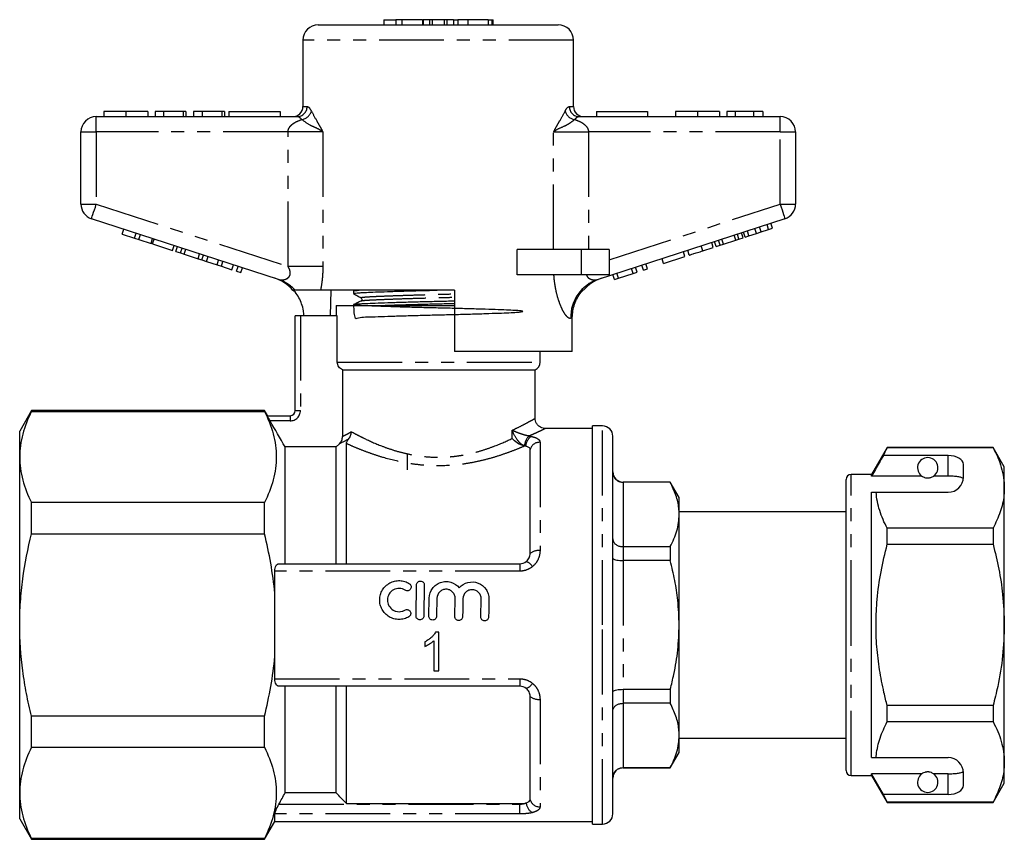
# Model space of a CAD drawing. Extents: x 155 to 252, y 91 to 260.
# Drawn here: x 155 to 252, y 180 to 260 of the extents above; entities that cross this region are included whole.
import ezdxf

# ---------------------------------------------------------------- set-up
doc = ezdxf.new("R2010")
doc.units = 0
doc.linetypes.add('PHANTOM', pattern=[12.7, 6.35, -1.27, 1.27, -1.27, 1.27, -1.27])
doc.layers.get('0').update_dxf_attribs({"linetype": 'CONTINUOUS'})

msp = doc.modelspace()

# ---------------------------------------------------------------- linework, layer by layer
at = {"color": 7, "linetype": 'CONTINUOUS'}
for p, q in [((190.86, 259.895), (190.86, 259.395)), ((190.86, 259.895), (192.016, 259.895)), ((192.016, 259.895), (192.016, 259.395)), ((192.621, 259.895), (192.016, 259.895)), ((192.621, 259.895), (192.621, 259.395)), ((194.639, 259.895), (192.621, 259.895)), ((194.639, 259.895), (194.639, 259.395)), ((194.639, 259.895), (194.703, 259.895)), ((194.703, 259.895), (194.703, 259.395)), ((195.34, 259.895), (194.703, 259.895)), ((195.34, 259.895), (195.34, 259.395)), ((195.584, 259.895), (195.34, 259.895)), ((195.584, 259.895), (195.584, 259.395)), ((196.773, 259.895), (195.584, 259.895)), ((196.773, 259.895), (196.773, 259.395)), ((197.034, 259.895), (196.773, 259.895)), ((197.034, 259.895), (197.034, 259.395)), ((197.687, 259.895), (197.034, 259.895)), ((197.687, 259.895), (197.687, 259.395)), ((197.687, 259.895), (198.101, 259.895)), ((198.101, 259.895), (198.101, 259.395)), ((199.082, 259.895), (198.101, 259.895)), ((199.082, 259.895), (199.082, 259.395)), ((201.059, 259.895), (199.082, 259.895)), ((201.059, 259.895), (201.059, 259.395)), ((201.059, 259.895), (201.438, 259.895)), ((201.438, 259.895), (201.56, 259.895)), ((201.56, 259.395), (201.56, 259.895)), ((184.434, 259.395), (207.934, 259.395)), ((182.934, 257.895), (182.934, 251.395)), ((209.434, 251.395), (209.434, 257.895)), ((163.441, 250.895), (163.441, 250.395)), ((165.594, 250.895), (165.594, 250.395)), ((167.736, 250.895), (167.736, 250.395)), ((169.274, 250.895), (168.441, 250.895)), ((168.441, 250.895), (168.441, 250.395)), ((169.274, 250.895), (169.274, 250.395)), ((171.197, 250.895), (169.274, 250.895)), ((171.197, 250.895), (171.197, 250.395)), ((171.454, 250.895), (171.197, 250.895)), ((171.454, 250.895), (171.454, 250.395)), ((173.056, 250.895), (172.223, 250.895)), ((172.223, 250.895), (172.223, 250.395)), ((173.056, 250.895), (173.056, 250.395)), ((174.979, 250.895), (173.056, 250.895)), ((174.979, 250.895), (174.979, 250.395)), ((175.236, 250.895), (174.979, 250.895)), ((175.236, 250.895), (175.236, 250.395)), ((175.684, 250.895), (175.684, 250.395)), ((175.684, 250.895), (180.684, 250.895)), ((180.684, 250.895), (180.684, 250.395)), ((211.684, 250.895), (216.684, 250.895)), ((211.684, 250.895), (211.684, 250.395)), ((216.684, 250.895), (216.684, 250.395)), ((219.441, 250.895), (219.441, 250.395)), ((221.594, 250.895), (221.594, 250.395)), ((223.736, 250.895), (223.736, 250.395)), ((224.441, 250.895), (224.441, 250.395)), ((225.274, 250.895), (224.441, 250.895)), ((227.066, 250.895), (225.274, 250.895)), ((225.274, 250.895), (225.274, 250.395)), ((227.066, 250.895), (227.066, 250.395)), ((227.966, 250.895), (227.066, 250.895)), ((227.966, 250.895), (227.966, 250.395)), ((162.684, 250.395), (182.371, 250.395)), ((209.998, 250.395), (229.684, 250.395)), ((161.184, 241.822), (161.184, 248.895)), ((231.184, 248.895), (231.184, 241.822)), ((180.529, 234.447), (162.221, 240.395)), ((230.148, 240.395), (211.839, 234.447)), ((165.235, 238.89), (165.39, 239.366)), ((226.624, 238.725), (226.469, 239.2)), ((227.356, 238.963), (227.201, 239.438)), ((227.812, 239.111), (227.657, 239.586)), ((227.812, 239.111), (228.544, 239.349)), ((228.544, 239.349), (228.39, 239.824)), ((228.544, 239.349), (228.928, 239.473)), ((228.928, 239.473), (228.774, 239.949)), ((165.235, 238.89), (166.43, 238.502)), ((166.43, 238.502), (166.585, 238.978)), ((166.43, 238.502), (166.857, 238.363)), ((166.857, 238.363), (167.012, 238.839)), ((166.857, 238.363), (168.052, 237.975)), ((168.052, 237.975), (168.206, 238.451)), ((168.199, 237.927), (168.353, 238.403)), ((223.807, 237.81), (223.653, 238.285)), ((224.127, 237.913), (223.972, 238.389)), ((224.127, 237.913), (225.323, 238.302)), ((225.323, 238.302), (225.168, 238.777)), ((225.323, 238.302), (225.642, 238.406)), ((225.642, 238.406), (225.488, 238.881)), ((225.642, 238.406), (226.052, 238.539)), ((226.052, 238.539), (225.898, 239.015)), ((226.24, 238.6), (226.085, 239.075)), ((226.24, 238.6), (226.624, 238.725)), ((226.624, 238.725), (227.356, 238.963)), ((227.356, 238.963), (227.812, 239.111)), ((168.199, 237.927), (170.162, 237.29)), ((170.162, 237.29), (170.316, 237.765)), ((170.473, 237.188), (170.628, 237.664)), ((170.93, 237.04), (171.084, 237.516)), ((171.294, 236.922), (171.449, 237.397)), ((203.93, 234.895), (203.93, 237.395)), ((210.184, 237.395), (203.93, 237.395)), ((212.934, 237.395), (210.184, 237.395)), ((212.934, 237.395), (212.934, 234.895)), ((220.777, 236.825), (220.623, 237.301)), ((222.1, 237.255), (223.124, 237.588)), ((223.124, 237.588), (222.97, 238.063)), ((223.397, 237.676), (223.243, 238.152)), ((223.397, 237.676), (223.807, 237.81)), ((223.807, 237.81), (224.127, 237.913)), ((170.473, 237.188), (170.93, 237.04)), ((170.93, 237.04), (171.294, 236.922)), ((171.294, 236.922), (172.657, 236.479)), ((172.657, 236.479), (172.811, 236.954)), ((172.657, 236.479), (173.021, 236.361)), ((173.021, 236.361), (173.176, 236.836)), ((173.021, 236.361), (173.477, 236.212)), ((173.477, 236.212), (173.632, 236.688)), ((173.49, 236.208), (173.645, 236.684)), ((174.515, 235.875), (174.669, 236.351)), ((218.259, 236.007), (218.105, 236.482)), ((218.259, 236.007), (220.35, 236.686)), ((220.35, 236.686), (220.196, 237.162)), ((173.49, 236.208), (174.515, 235.875)), ((174.515, 235.875), (174.941, 235.737)), ((174.941, 235.737), (175.096, 236.212)), ((174.941, 235.737), (175.966, 235.404)), ((175.966, 235.404), (176.12, 235.879)), ((176.435, 235.251), (176.59, 235.727)), ((176.862, 235.113), (177.016, 235.588)), ((215.272, 235.036), (215.117, 235.512)), ((215.656, 235.161), (215.502, 235.637)), ((216.296, 235.369), (216.142, 235.845)), ((216.296, 235.369), (216.68, 235.494)), ((216.68, 235.494), (216.526, 235.969)), ((176.435, 235.251), (176.862, 235.113)), ((210.184, 234.895), (203.93, 234.895)), ((212.934, 234.895), (210.184, 234.895)), ((213.437, 234.44), (213.282, 234.916)), ((213.437, 234.44), (213.845, 234.573)), ((213.845, 234.573), (213.691, 235.048)), ((213.845, 234.573), (215.272, 235.036)), ((215.272, 235.036), (215.656, 235.161)), ((197.784, 233.395), (184.653, 233.395)), ((185.655, 233.395), (185.613, 230.895)), ((187.884, 233.318), (187.884, 233.064)), ((188.05, 233.395), (187.888, 233.317)), ((197.784, 233.395), (197.784, 227.395)), ((210.426, 233.395), (210.354, 233.395)), ((186.184, 231.895), (186.184, 230.895)), ((186.184, 231.895), (196.184, 231.895)), ((187.884, 231.981), (187.884, 231.895)), ((196.184, 231.895), (197.784, 231.895)), ((182.184, 221.595), (182.184, 230.895)), ((182.684, 230.895), (182.184, 230.895)), ((186.298, 230.895), (182.684, 230.895)), ((186.298, 226.337), (186.298, 230.895)), ((209.318, 227.395), (209.318, 230.71)), ((209.318, 227.395), (197.784, 227.395)), ((206.184, 226.337), (206.184, 227.395)), ((186.804, 225.595), (205.684, 225.595)), ((186.804, 225.595), (186.804, 219.067)), ((205.684, 220.845), (205.684, 225.595)), ((156.339, 221.595), (155.184, 219.595)), ((179.164, 221.595), (156.339, 221.595)), ((156.339, 221.522), (156.339, 221.595)), ((156.339, 221.522), (179.164, 221.522)), ((179.449, 221.102), (179.164, 221.595)), ((179.164, 221.522), (179.164, 221.595)), ((179.438, 221.095), (181.684, 221.095)), ((212.284, 220.095), (211.284, 220.095)), ((211.284, 200.595), (211.284, 220.095)), ((155.184, 217.05), (155.184, 219.595)), ((211.284, 219.845), (206.684, 219.845)), ((213.284, 200.595), (213.284, 219.095)), ((181.184, 206.595), (181.184, 218.031)), ((186.184, 218.031), (181.184, 218.031)), ((186.508, 218.356), (186.184, 218.031)), ((186.184, 206.595), (186.184, 218.031)), ((187.184, 206.595), (187.184, 218.37)), ((240.164, 217.995), (238.634, 215.345)), ((250.537, 217.995), (240.164, 217.995)), ((240.164, 217.972), (240.164, 217.995)), ((251.634, 216.095), (250.537, 217.995)), ((250.537, 217.995), (250.537, 217.972)), ((155.184, 200.595), (155.184, 217.05)), ((193.184, 215.794), (193.184, 217.395)), ((205.184, 207.595), (205.184, 217.8)), ((239.789, 217.194), (240.164, 217.972)), ((246.134, 217.194), (239.789, 217.194)), ((240.164, 217.972), (250.537, 217.972)), ((247.634, 215.095), (247.634, 216.328)), ((251.634, 214.019), (251.634, 216.095)), ((238.634, 215.345), (236.634, 215.345)), ((238.634, 215.173), (238.634, 215.345)), ((243.566, 215.173), (238.634, 215.173)), ((246.134, 215.173), (244.703, 215.173)), ((218.918, 214.595), (214.284, 214.595)), ((218.918, 214.573), (214.284, 214.573)), ((219.784, 213.095), (218.918, 214.595)), ((218.918, 214.595), (218.918, 214.573)), ((236.134, 200.595), (236.134, 214.845)), ((238.634, 213.595), (239.081, 213.595)), ((238.634, 187.595), (238.634, 213.595)), ((239.081, 213.595), (246.134, 213.595)), ((251.634, 200.595), (251.634, 214.019)), ((156.339, 209.54), (156.339, 212.578)), ((179.164, 212.578), (156.339, 212.578)), ((179.164, 209.54), (179.164, 212.578)), ((219.784, 211.421), (219.784, 213.095)), ((236.134, 211.695), (219.784, 211.695)), ((219.784, 200.595), (219.784, 211.421)), ((156.339, 209.54), (179.164, 209.54)), ((240.164, 208.502), (240.164, 210.066)), ((250.537, 210.066), (240.164, 210.066)), ((250.537, 210.066), (250.537, 208.502)), ((240.164, 208.502), (250.537, 208.502)), ((214.284, 208.268), (218.918, 208.268)), ((218.918, 208.268), (218.918, 206.9)), ((180.579, 206.595), (204.184, 206.595)), ((218.918, 206.9), (214.284, 206.9)), ((180.174, 203.688), (180.174, 205.869)), ((180.174, 197.503), (180.174, 203.688)), ((195.268, 201.466), (195.299, 203.233)), ((196.059, 203.22), (196.028, 201.452)), ((236.097, 201.761), (236.134, 201.761)), ((236.097, 201.52), (236.134, 201.52)), ((155.184, 184.141), (155.184, 200.595)), ((196.237, 199.895), (195.924, 199.895)), ((196.237, 196.095), (196.237, 199.895)), ((211.284, 181.095), (211.284, 200.595)), ((213.284, 182.095), (213.284, 200.595)), ((219.784, 189.77), (219.784, 200.595)), ((236.134, 186.345), (236.134, 200.595)), ((251.634, 187.172), (251.634, 200.595)), ((194.873, 198.945), (194.873, 198.496)), ((195.75, 199.057), (195.75, 196.095)), ((180.174, 195.322), (180.174, 197.503)), ((195.75, 196.095), (196.237, 196.095)), ((204.184, 194.595), (180.579, 194.595)), ((181.184, 184.156), (181.184, 194.595)), ((186.184, 184.156), (186.184, 194.595)), ((187.184, 183.095), (187.184, 194.595)), ((214.284, 194.291), (218.918, 194.291)), ((218.918, 194.291), (218.918, 192.923)), ((205.184, 183.471), (205.184, 193.595)), ((218.918, 192.923), (214.284, 192.923)), ((240.164, 191.125), (240.164, 192.689)), ((250.537, 192.689), (240.164, 192.689)), ((250.537, 192.689), (250.537, 191.125)), ((156.339, 188.613), (156.339, 191.651)), ((179.164, 191.651), (156.339, 191.651)), ((179.164, 188.613), (179.164, 191.651)), ((240.164, 191.125), (250.537, 191.125)), ((219.784, 188.095), (219.784, 189.77)), ((219.784, 189.495), (236.134, 189.495)), ((156.339, 188.613), (179.164, 188.613)), ((218.918, 186.595), (219.784, 188.095)), ((238.634, 187.595), (239.081, 187.595)), ((239.081, 187.595), (246.134, 187.595)), ((251.634, 185.095), (251.634, 187.172)), ((214.284, 186.618), (218.918, 186.618)), ((214.284, 186.595), (218.918, 186.595)), ((218.918, 186.618), (218.918, 186.595)), ((236.634, 185.845), (238.634, 185.845)), ((243.566, 186.018), (238.634, 186.018)), ((238.634, 185.845), (238.634, 186.018)), ((239.789, 183.997), (238.634, 186.018)), ((238.634, 185.845), (240.164, 183.195)), ((246.134, 186.018), (244.703, 186.018)), ((247.634, 184.863), (247.634, 186.095)), ((250.537, 183.195), (251.634, 185.095)), ((155.184, 181.595), (155.184, 184.141)), ((186.184, 184.156), (181.184, 184.156)), ((240.164, 183.219), (239.789, 183.997)), ((246.134, 183.997), (239.789, 183.997)), ((187.184, 183.095), (204.184, 183.095)), ((250.537, 183.219), (240.164, 183.219)), ((240.164, 183.195), (240.164, 183.219)), ((240.164, 183.195), (250.537, 183.195)), ((250.537, 183.219), (250.537, 183.195)), ((155.184, 181.595), (156.339, 179.595)), ((179.164, 179.595), (180.174, 181.345)), ((180.174, 181.345), (180.174, 182.082)), ((180.174, 181.345), (211.284, 181.345)), ((211.284, 181.095), (212.284, 181.095)), ((179.164, 179.669), (156.339, 179.669)), ((156.339, 179.595), (156.339, 179.669)), ((156.339, 179.595), (179.164, 179.595)), ((179.164, 179.595), (179.164, 179.669))]:
    msp.add_line(p, q, dxfattribs=at)
at = {"color": 8, "linetype": 'PHANTOM'}
for p, q in [((201.438, 259.895), (201.438, 259.395)), ((209.434, 257.895), (182.934, 257.895)), ((182.934, 251.395), (183.34, 251.395)), ((209.028, 251.395), (209.434, 251.395)), ((162.684, 248.895), (162.684, 250.395)), ((229.684, 248.895), (229.684, 250.395)), ((161.184, 248.895), (162.684, 248.895)), ((162.684, 248.895), (162.684, 241.822)), ((181.468, 248.895), (162.684, 248.895)), ((181.468, 235.719), (181.468, 248.895)), ((184.881, 248.895), (181.468, 248.895)), ((184.881, 248.895), (184.881, 235.719)), ((207.488, 237.395), (207.488, 248.895)), ((207.488, 248.895), (210.9, 248.895)), ((210.9, 248.895), (210.9, 237.395)), ((229.684, 248.895), (210.9, 248.895)), ((229.684, 241.822), (229.684, 248.895)), ((229.684, 248.895), (231.184, 248.895)), ((161.184, 241.822), (162.684, 241.822)), ((162.684, 241.822), (181.468, 235.719)), ((212.934, 236.38), (229.684, 241.822)), ((229.684, 241.822), (231.184, 241.822)), ((210.184, 237.395), (210.184, 234.895)), ((222.1, 237.255), (221.946, 237.73)), ((184.881, 235.719), (181.468, 235.719)), ((182.684, 230.895), (182.684, 221.595)), ((186.298, 226.337), (206.184, 226.337)), ((181.684, 221.095), (181.684, 220.595)), ((182.184, 221.595), (182.684, 221.595)), ((181.684, 220.595), (179.709, 220.595)), ((212.284, 200.595), (212.284, 220.095)), ((203.422, 218.871), (203.422, 219.669)), ((206.153, 218.498), (206.153, 207.879)), ((246.134, 215.173), (246.134, 217.194)), ((236.634, 200.595), (236.634, 215.345)), ((214.284, 214.595), (214.284, 214.573)), ((214.284, 214.573), (214.284, 208.268)), ((214.284, 208.268), (214.284, 206.9)), ((204.184, 206.595), (204.184, 205.869)), ((214.284, 206.9), (214.284, 194.291)), ((204.184, 205.869), (180.174, 205.869)), ((212.284, 181.095), (212.284, 200.595)), ((236.634, 185.845), (236.634, 200.595)), ((180.174, 195.322), (204.184, 195.322)), ((204.184, 195.322), (204.184, 194.595)), ((214.284, 194.291), (214.284, 192.923)), ((206.153, 193.312), (206.153, 182.777)), ((214.284, 192.923), (214.284, 186.618)), ((214.284, 186.618), (214.284, 186.595)), ((246.134, 183.997), (246.134, 186.018)), ((180.579, 183.044), (204.184, 183.044)), ((204.184, 183.044), (204.184, 183.095)), ((204.184, 182.082), (204.184, 183.044)), ((204.184, 182.082), (180.174, 182.082))]:
    msp.add_line(p, q, dxfattribs=at)
at = {"color": 8, "linetype": 'PHANTOM', "flags": 128}
for points in [[(162.221, 240.395), (162.23, 240.423), (162.256, 240.504), (162.299, 240.636), (162.357, 240.813), (162.427, 241.029), (162.507, 241.276), (162.594, 241.544), (162.684, 241.822)], [(229.684, 241.822), (229.775, 241.544), (229.862, 241.276), (229.942, 241.029), (230.012, 240.813), (230.07, 240.636), (230.113, 240.504), (230.139, 240.423), (230.148, 240.395)], [(209.318, 230.71), (209.273, 230.691), (209.219, 230.668), (209.159, 230.642)]]:
    msp.add_lwpolyline(points, dxfattribs=at)
at = {"color": 7, "linetype": 'CONTINUOUS', "flags": 128}
for points in [[(194.008, 201.488), (194.026, 202.507), (194.044, 203.521), (194.062, 204.527)], [(194.821, 204.514), (194.804, 203.508), (194.786, 202.494), (194.768, 201.474)], [(197.812, 201.421), (197.823, 202.012), (197.833, 202.601), (197.843, 203.189)], [(198.603, 203.176), (198.593, 202.588), (198.582, 201.999), (198.572, 201.408)], [(200.356, 201.377), (200.367, 201.968), (200.377, 202.557), (200.387, 203.144)], [(201.147, 203.131), (201.137, 202.544), (201.126, 201.954), (201.116, 201.364)]]:
    msp.add_lwpolyline(points, dxfattribs=at)
at = {"color": 7, "linetype": 'CONTINUOUS'}
for centre, radius, start, end in [((184.434, 257.895), 1.5, 90, 180), ((207.934, 257.895), 1.5, 0, 90), ((181.934, 251.395), 1, 270, 0), ((210.434, 251.395), 1, 180, 270), ((162.684, 248.895), 1.5, 90, 180), ((229.684, 248.895), 1.5, 0, 90), ((162.684, 241.822), 1.5, 180, 252), ((229.684, 241.822), 1.5, 288, 0), ((178.934, 230.759), 4, 40.91881, 72), ((213.434, 230.759), 4, 108, 138.78332), ((205.384, 226.337), 0.8, 292.02431, 0), ((181.684, 221.595), 0.5, 270, 0), ((212.284, 219.095), 1, 0, 90), ((244.134, 215.995), 1, 304.65204, 235.34796), ((214.284, 215.595), 1, 180, 270), ((236.634, 214.845), 0.5, 90, 180), ((246.134, 215.095), 1.5, 270, 0), ((246.134, 186.095), 1.5, 0, 90), ((214.284, 185.595), 1, 90, 180), ((236.634, 186.345), 0.5, 180, 270), ((244.134, 185.195), 1, 124.65204, 55.34796), ((212.284, 182.095), 1, 270, 0)]:
    msp.add_arc(centre, radius, start, end, dxfattribs=at)
at = {"color": 8, "linetype": 'PHANTOM'}
for centre, radius, start, end in [((182.355, 251.38), 0.985, 270.90481, 0.87733), ((182.647, 251.265), 1.162, 278.66923, 343.24855), ((209.721, 251.265), 1.162, 196.75145, 261.33077), ((210.013, 251.38), 0.985, 179.12267, 269.09519), ((179.341, 230.797), 3.838, 42.60986, 71.96686), ((213.077, 230.728), 3.92, 108.41182, 181.24562), ((181.684, 221.595), 1, 270, 0), ((205.937, 218.118), 1.302, 130.75384, 178.92325), ((205.951, 218.043), 1.204, 122.0375, 177.08351), ((206.13, 217.508), 0.989, 88.68327, 162.85171), ((206.008, 206.577), 1.31, 83.68039, 128.99034), ((204.471, 205.772), 1.084, 29.92337, 72.47466), ((204.471, 195.419), 1.084, 287.52534, 330.07663), ((206.008, 194.613), 1.31, 231.00966, 276.31961), ((206.129, 183.765), 0.989, 197.32277, 271.39561), ((205.987, 183.259), 1.193, 184.31364, 241.09583)]:
    msp.add_arc(centre, radius, start, end, dxfattribs=at)
at = {"color": 7, "linetype": 'CONTINUOUS'}
for centre, start_param, end_param in [((246.134, 216.328), 0, 1.570796), ((246.134, 184.863), 4.712389, 6.283185)]:
    msp.add_ellipse(centre, major_axis=(1.5, 0), ratio=0.57735, start_param=start_param, end_param=end_param, dxfattribs=at)
for points, knots in [([(165.594, 250.895), (165.36, 250.895), (164.891, 250.895), (164.256, 250.895), (163.765, 250.895), (163.48, 250.895), (163.454, 250.895), (163.441, 250.895)], [0, 0, 0, 0, 0.186758, 0.373113, 0.559668, 0.779563, 1, 1, 1, 1]), ([(167.736, 250.895), (167.726, 250.895), (167.707, 250.895), (167.508, 250.895), (167.144, 250.895), (166.669, 250.895), (166.147, 250.895), (165.779, 250.895), (165.594, 250.895)], [0, 0, 0, 0, 0.186937, 0.373638, 0.560021, 0.706619, 0.85322, 1, 1, 1, 1]), ([(221.594, 250.895), (221.36, 250.895), (220.891, 250.895), (220.256, 250.895), (219.765, 250.895), (219.48, 250.895), (219.454, 250.895), (219.441, 250.895)], [0, 0, 0, 0, 0.186758, 0.373113, 0.559668, 0.779563, 1, 1, 1, 1]), ([(223.736, 250.895), (223.726, 250.895), (223.707, 250.895), (223.508, 250.895), (223.144, 250.895), (222.669, 250.895), (222.147, 250.895), (221.779, 250.895), (221.594, 250.895)], [0, 0, 0, 0, 0.186937, 0.373638, 0.560021, 0.706619, 0.85322, 1, 1, 1, 1]), ([(220.777, 236.825), (220.79, 236.829), (220.817, 236.838), (221.063, 236.918), (221.558, 237.079), (221.919, 237.196), (222.1, 237.255)], [0, 0, 0, 0, 0.281207, 0.561075, 0.779532, 1, 1, 1, 1]), ([(182.166, 233.395), (182.064, 233.395), (181.929, 233.395), (181.963, 233.395), (181.971, 233.395)], [0, 0, 0, 0, 0.75388, 1, 1, 1, 1]), ([(183.016, 230.895), (183.008, 231.058), (182.987, 231.448), (182.823, 232.042), (182.547, 232.663), (182.254, 233.105), (182.054, 233.337), (182.003, 233.395)], [0, 0, 0, 0, 0.176754, 0.425248, 0.666689, 0.915062, 1, 1, 1, 1]), ([(184.653, 233.395), (184.484, 233.395), (184.143, 233.395), (183.495, 233.395), (182.932, 233.395), (182.532, 233.395), (182.276, 233.395), (182.203, 233.395), (182.166, 233.395)], [0, 0, 0, 0, 0.219482, 0.443239, 0.661976, 0.773486, 0.884504, 1, 1, 1, 1]), ([(187.886, 233.318), (187.885, 233.318), (187.831, 233.333), (187.982, 233.36), (188.297, 233.385), (188.434, 233.395)], [0, 0, 0, 0, 0.004874, 0.565168, 1, 1, 1, 1]), ([(187.886, 233.064), (187.902, 233.074), (187.934, 233.096), (188.199, 233.127), (188.642, 233.159), (189.315, 233.19), (190.285, 233.229), (191.521, 233.271), (192.987, 233.316), (194.531, 233.358), (195.58, 233.383), (196.082, 233.395)], [0, 0, 0, 0, 0.092302, 0.184881, 0.275554, 0.386292, 0.499946, 0.627864, 0.756637, 0.88371, 1, 1, 1, 1]), ([(187.893, 233.054), (188.015, 232.985), (188.259, 232.849), (188.503, 232.713), (188.625, 232.645)], [0, 0, 0, 0, 0.500039, 1, 1, 1, 1]), ([(188.626, 232.645), (188.666, 232.605), (188.728, 232.544), (188.691, 232.392), (188.644, 232.36), (188.62, 232.344)], [0, 0, 0, 0, 0.46148, 0.724666, 1, 1, 1, 1]), ([(209.318, 230.71), (209.329, 230.932), (209.351, 231.382), (209.526, 232.035), (209.803, 232.655), (210.098, 233.1), (210.3, 233.334), (210.354, 233.395)], [0, 0, 0, 0, 0.225954, 0.458503, 0.684443, 0.916854, 1, 1, 1, 1]), ([(187.886, 231.981), (187.904, 231.415), (187.936, 230.414), (188.484, 230.792), (189.243, 230.751), (190.271, 230.813), (191.547, 230.851), (193.016, 230.897), (194.59, 230.94), (196.199, 230.978), (197.808, 231.017), (199.38, 231.06), (200.846, 231.105), (202.119, 231.148), (203.141, 231.189), (203.9, 231.226), (204.377, 231.268), (204.54, 231.313), (204.371, 231.357), (203.889, 231.399), (203.125, 231.436), (202.098, 231.477), (200.822, 231.521), (199.353, 231.565), (197.779, 231.608), (196.17, 231.647), (194.561, 231.685), (192.989, 231.729), (191.523, 231.773), (190.64, 231.804), (189.864, 231.832), (189.188, 231.859), (188.452, 231.896), (187.989, 231.937), (187.83, 231.981), (187.998, 232.025), (188.48, 232.068), (189.244, 232.105), (190.271, 232.145), (191.547, 232.189), (193.015, 232.234), (194.591, 232.277), (196.193, 232.316), (197.275, 232.34), (197.783, 232.354), (197.784, 232.354)], [0, 0, 0, 0, 0.031489, 0.055727, 0.079177, 0.103153, 0.127767, 0.152545, 0.176996, 0.200665, 0.224335, 0.248786, 0.273564, 0.298177, 0.322153, 0.345604, 0.369841, 0.394564, 0.419287, 0.443524, 0.466975, 0.490951, 0.515565, 0.540342, 0.564793, 0.588463, 0.612133, 0.636583, 0.661361, 0.685975, 0.687451, 0.711021, 0.734128, 0.758016, 0.782369, 0.807092, 0.831329, 0.85478, 0.878756, 0.903369, 0.928147, 0.952598, 0.976268, 0.999937, 1, 1, 1, 1]), ([(188.606, 232.329), (188.486, 232.27), (188.247, 232.154), (188.007, 232.038), (187.888, 231.98)], [0, 0, 0, 0, 0.502424, 1, 1, 1, 1]), ([(188.613, 232.329), (188.61, 232.33), (188.592, 232.334), (188.618, 232.339), (188.64, 232.343)], [0, 0, 0, 0, 0.1437388, 1, 1, 1, 1]), ([(190.421, 231.895), (190.786, 231.908), (191.564, 231.936), (192.99, 231.979), (194.56, 232.022), (196.162, 232.061), (197.254, 232.086), (197.773, 232.1), (197.784, 232.1)], [0, 0, 0, 0, 0.183539, 0.391881, 0.597474, 0.796497, 0.99552, 1, 1, 1, 1]), ([(186.804, 225.595), (186.656, 225.654), (186.527, 225.757), (186.346, 226.021), (186.298, 226.179), (186.298, 226.337)], [0, 0, 0, 0, 0.5, 0.5, 1, 1, 1, 1]), ([(156.339, 221.522), (155.976, 220.785), (155.686, 220.044), (155.289, 218.554), (155.184, 217.804), (155.184, 217.05)], [0, 0, 0, 0, 0.5, 0.5, 1, 1, 1, 1]), ([(179.164, 221.522), (179.525, 220.787), (179.815, 220.049), (180.211, 218.565), (180.317, 217.818), (180.319, 216.691), (180.294, 216.314), (180.192, 215.557), (180.116, 215.18), (179.817, 214.056), (179.526, 213.314), (179.164, 212.578)], [0, 0, 0, 0, 0.25, 0.25, 0.5, 0.5, 0.625, 0.625, 0.75, 0.75, 1, 1, 1, 1]), ([(179.709, 220.595), (179.673, 220.657), (179.639, 220.717), (179.574, 220.832), (179.544, 220.888), (179.493, 220.983), (179.471, 221.024), (179.443, 221.08), (179.436, 221.095), (179.438, 221.095)], [0, 0, 0, 0, 0.25, 0.25, 0.5, 0.5, 0.75, 0.75, 1, 1, 1, 1]), ([(206.68, 219.849), (206.649, 219.848), (206.528, 219.844), (206.327, 219.899), (206.093, 220.022), (205.892, 220.209), (205.75, 220.454), (205.683, 220.677), (205.689, 220.808), (205.69, 220.844)], [0, 0, 0, 0, 0.060502, 0.231844, 0.389891, 0.566332, 0.748309, 0.93067, 1, 1, 1, 1]), ([(186.508, 218.356), (186.602, 218.45), (186.675, 218.559), (186.777, 218.804), (186.804, 218.934), (186.804, 219.067)], [0, 0, 0, 0, 0.5, 0.5, 1, 1, 1, 1]), ([(187.406, 218.807), (187.49, 218.904), (187.556, 219.017), (187.622, 219.204), (187.639, 219.267), (187.661, 219.398), (187.667, 219.467), (187.667, 219.533)], [0, 0, 0, 0, 0.5, 0.5, 0.75, 0.75, 1, 1, 1, 1]), ([(187.184, 218.37), (187.184, 218.415), (187.194, 218.466), (187.238, 218.568), (187.258, 218.606), (187.316, 218.696), (187.355, 218.749), (187.406, 218.807)], [0, 0, 0, 0, 0.5, 0.5, 0.75, 0.75, 1, 1, 1, 1]), ([(204.637, 218.126), (204.407, 218.166), (204.155, 218.279), (203.733, 218.552), (203.553, 218.713), (203.422, 218.871)], [0, 0, 0, 0, 0.5, 0.5, 1, 1, 1, 1]), ([(205.184, 217.8), (205.184, 217.832), (205.175, 217.862), (205.137, 217.921), (205.109, 217.949), (204.997, 218.028), (204.885, 218.072), (204.748, 218.104)], [0, 0, 0, 0, 0.25, 0.25, 0.5, 0.5, 1, 1, 1, 1]), ([(155.184, 217.05), (155.184, 216.675), (155.21, 216.3), (155.313, 215.546), (155.389, 215.17), (155.688, 214.05), (155.978, 213.311), (156.339, 212.578)], [0, 0, 0, 0, 0.25, 0.25, 0.5, 0.5, 1, 1, 1, 1]), ([(239.789, 217.194), (239.65, 216.951), (239.265, 216.278), (238.88, 215.604), (238.634, 215.173)], [0, 0, 0, 0, 0.360724, 1, 1, 1, 1]), ([(250.537, 217.972), (250.697, 217.651), (251.015, 217.008), (251.359, 216.025), (251.59, 215.027), (251.62, 214.355), (251.634, 214.019)], [0, 0, 0, 0, 0.248061, 0.496081, 0.748055, 1, 1, 1, 1]), ([(213.284, 215.556), (213.284, 215.553), (213.285, 215.472), (213.31, 215.283), (213.432, 215.008), (213.66, 214.767), (213.954, 214.605), (214.174, 214.584), (214.284, 214.573)], [0, 0, 0, 0, 0.006043, 0.159429, 0.37486, 0.5849, 0.792405, 1, 1, 1, 1]), ([(243.566, 215.173), (243.577, 215.166), (243.626, 215.132), (243.719, 215.08), (243.869, 215.028), (243.984, 215.006), (244.071, 214.996), (244.158, 214.995), (244.242, 215), (244.348, 215.016), (244.531, 215.068), (244.632, 215.126), (244.691, 215.165), (244.703, 215.173)], [0, 0, 0, 0, 0.061649, 0.279152, 0.388212, 0.433024, 0.478281, 0.509872, 0.541425, 0.588104, 0.672782, 0.931138, 1, 1, 1, 1]), ([(247.623, 214.909), (247.585, 214.948), (247.51, 215.027), (247.194, 215.107), (246.769, 215.156), (246.391, 215.172), (246.179, 215.173), (246.134, 215.173)], [0, 0, 0, 0, 0.237473, 0.475143, 0.708278, 0.938044, 1, 1, 1, 1]), ([(219.784, 211.421), (219.777, 211.626), (219.755, 212.258), (219.51, 213.318), (219.116, 214.153), (218.918, 214.573)], [0, 0, 0, 0, 0.1930458, 0.5943937, 1, 1, 1, 1]), ([(240.164, 210.066), (240.021, 210.353), (239.734, 210.929), (239.41, 211.807), (239.172, 212.696), (239.111, 213.296), (239.081, 213.595)], [0, 0, 0, 0, 0.248512, 0.496994, 0.748509, 1, 1, 1, 1]), ([(251.634, 214.019), (251.626, 213.776), (251.599, 212.991), (251.296, 211.661), (250.791, 210.6), (250.537, 210.066)], [0, 0, 0, 0, 0.18206, 0.588762, 1, 1, 1, 1]), ([(218.918, 208.268), (219.044, 208.525), (219.296, 209.037), (219.567, 209.822), (219.749, 210.617), (219.773, 211.153), (219.784, 211.421)], [0, 0, 0, 0, 0.248092, 0.496143, 0.748085, 1, 1, 1, 1]), ([(155.184, 200.595), (155.184, 201.346), (155.21, 202.097), (155.312, 203.602), (155.389, 204.358), (155.69, 206.611), (155.981, 208.085), (156.339, 209.54)], [0, 0, 0, 0, 0.25, 0.25, 0.5, 0.5, 1, 1, 1, 1]), ([(213.284, 209.018), (213.284, 209.015), (213.285, 208.954), (213.31, 208.808), (213.432, 208.599), (213.66, 208.416), (213.954, 208.292), (214.174, 208.276), (214.284, 208.268)], [0, 0, 0, 0, 0.006043, 0.159429, 0.37486, 0.584899, 0.792405, 1, 1, 1, 1]), ([(240.164, 192.689), (240.055, 193.121), (239.762, 194.285), (239.393, 196.206), (239.118, 198.474), (239.036, 200.778), (239.159, 203.237), (239.516, 205.825), (239.948, 207.607), (240.164, 208.502)], [0, 0, 0, 0, 0.083448, 0.22494, 0.366397, 0.511371, 0.656347, 0.827548, 1, 1, 1, 1]), ([(250.537, 208.502), (250.734, 207.692), (251.128, 206.068), (251.541, 203.426), (251.602, 201.592), (251.634, 200.595)], [0, 0, 0, 0, 0.312444, 0.626497, 1, 1, 1, 1]), ([(204.798, 206.805), (204.922, 206.902), (205.02, 207.025), (205.151, 207.297), (205.184, 207.446), (205.184, 207.595)], [0, 0, 0, 0, 0.5, 0.5, 1, 1, 1, 1]), ([(180.174, 205.869), (180.174, 205.98), (180.185, 206.083), (180.226, 206.267), (180.256, 206.345), (180.368, 206.534), (180.469, 206.595), (180.579, 206.595)], [0, 0, 0, 0, 0.25, 0.25, 0.5, 0.5, 1, 1, 1, 1]), ([(213.284, 207.134), (213.284, 207.133), (213.285, 207.114), (213.31, 207.07), (213.432, 207.005), (213.66, 206.947), (213.954, 206.908), (214.174, 206.903), (214.284, 206.9)], [0, 0, 0, 0, 0.006043, 0.15943, 0.37486, 0.5849, 0.792405, 1, 1, 1, 1]), ([(219.784, 200.595), (219.758, 201.402), (219.709, 202.867), (219.382, 204.973), (219.073, 206.256), (218.918, 206.9)], [0, 0, 0, 0, 0.379085, 0.68867, 1, 1, 1, 1]), ([(193.307, 201.398), (193.161, 201.312), (193.006, 201.247), (192.68, 201.159), (192.512, 201.137), (192.176, 201.137), (192.006, 201.16), (191.683, 201.249), (191.525, 201.315), (191.235, 201.486), (191.103, 201.59), (190.866, 201.833), (190.767, 201.967), (190.603, 202.261), (190.541, 202.42), (190.461, 202.744), (190.443, 202.913), (190.45, 203.246), (190.476, 203.413), (190.57, 203.733), (190.637, 203.884), (190.812, 204.17), (190.917, 204.3), (191.158, 204.529), (191.296, 204.629), (191.589, 204.787), (191.748, 204.848), (192.075, 204.925), (192.243, 204.942), (192.582, 204.93), (192.747, 204.902), (193.069, 204.802), (193.222, 204.731), (193.363, 204.641)], [0, 0, 0, 0, 0.0625, 0.0625, 0.125, 0.125, 0.1875, 0.1875, 0.25, 0.25, 0.3125, 0.3125, 0.375, 0.375, 0.4375, 0.4375, 0.5, 0.5, 0.5625, 0.5625, 0.625, 0.625, 0.6875, 0.6875, 0.75, 0.75, 0.8125, 0.8125, 0.875, 0.875, 0.9375, 0.9375, 1, 1, 1, 1]), ([(193.363, 204.641), (193.447, 204.588), (193.508, 204.502), (193.552, 204.308), (193.535, 204.204), (193.431, 204.036), (193.344, 203.973), (193.147, 203.928), (193.041, 203.946), (192.956, 204)], [0, 0, 0, 0, 0.25, 0.25, 0.5, 0.5, 0.75, 0.75, 1, 1, 1, 1]), ([(194.062, 204.527), (194.063, 204.625), (194.105, 204.723), (194.247, 204.861), (194.346, 204.902), (194.549, 204.899), (194.648, 204.855), (194.785, 204.712), (194.823, 204.613), (194.821, 204.514)], [0, 0, 0, 0, 0.25, 0.25, 0.5, 0.5, 0.75, 0.75, 1, 1, 1, 1]), ([(195.299, 203.233), (195.305, 203.568), (195.416, 203.902), (195.712, 204.31), (195.83, 204.43), (196.102, 204.632), (196.251, 204.71), (196.573, 204.822), (196.74, 204.852), (197.081, 204.86), (197.25, 204.838), (197.739, 204.696), (198.032, 204.498), (198.241, 204.236)], [0, 0, 0, 0, 0.25, 0.25, 0.375, 0.375, 0.5, 0.5, 0.625, 0.625, 0.75, 0.75, 1, 1, 1, 1]), ([(198.241, 204.236), (198.459, 204.49), (198.76, 204.678), (199.416, 204.845), (199.769, 204.824), (200.405, 204.581), (200.676, 204.363), (200.959, 203.944), (201.031, 203.792), (201.127, 203.47), (201.15, 203.3), (201.147, 203.131)], [0, 0, 0, 0, 0.25, 0.25, 0.5, 0.5, 0.75, 0.75, 0.875, 0.875, 1, 1, 1, 1]), ([(192.956, 204), (192.871, 204.054), (192.779, 204.096), (192.587, 204.156), (192.486, 204.173), (192.185, 204.183), (191.98, 204.135), (191.625, 203.943), (191.476, 203.8), (191.268, 203.459), (191.21, 203.259), (191.202, 202.86), (191.252, 202.659), (191.448, 202.307), (191.594, 202.157), (191.854, 202.004), (191.948, 201.964), (192.143, 201.911), (192.243, 201.897), (192.446, 201.897), (192.546, 201.91), (192.741, 201.963), (192.836, 202.003), (192.922, 202.053)], [0, 0, 0, 0, 0.0625, 0.0625, 0.125, 0.125, 0.25, 0.25, 0.375, 0.375, 0.5, 0.5, 0.625, 0.625, 0.75, 0.75, 0.8125, 0.8125, 0.875, 0.875, 0.9375, 0.9375, 1, 1, 1, 1]), ([(197.843, 203.189), (197.845, 203.306), (197.824, 203.422), (197.739, 203.639), (197.675, 203.739), (197.514, 203.907), (197.416, 203.975), (197.202, 204.069), (197.084, 204.094), (196.85, 204.099), (196.732, 204.077), (196.514, 203.991), (196.414, 203.927), (196.161, 203.681), (196.063, 203.452), (196.059, 203.22)], [0, 0, 0, 0, 0.125, 0.125, 0.25, 0.25, 0.375, 0.375, 0.5, 0.5, 0.625, 0.625, 0.75, 0.75, 1, 1, 1, 1]), ([(200.387, 203.144), (200.389, 203.262), (200.368, 203.377), (200.283, 203.595), (200.219, 203.694), (200.058, 203.862), (199.959, 203.931), (199.746, 204.024), (199.628, 204.05), (199.394, 204.054), (199.276, 204.033), (199.058, 203.947), (198.958, 203.882), (198.705, 203.637), (198.607, 203.408), (198.603, 203.176)], [0, 0, 0, 0, 0.125, 0.125, 0.25, 0.25, 0.375, 0.375, 0.5, 0.5, 0.625, 0.625, 0.75, 0.75, 1, 1, 1, 1]), ([(192.922, 202.053), (193.008, 202.104), (193.114, 202.118), (193.307, 202.068), (193.392, 202.004), (193.493, 201.832), (193.507, 201.726), (193.457, 201.534), (193.393, 201.448), (193.307, 201.398)], [0, 0, 0, 0, 0.25, 0.25, 0.5, 0.5, 0.75, 0.75, 1, 1, 1, 1]), ([(194.768, 201.474), (194.767, 201.374), (194.724, 201.277), (194.581, 201.139), (194.481, 201.099), (194.283, 201.103), (194.185, 201.145), (194.045, 201.289), (194.007, 201.389), (194.008, 201.488)], [0, 0, 0, 0, 0.25, 0.25, 0.5, 0.5, 0.75, 0.75, 1, 1, 1, 1]), ([(196.028, 201.452), (196.026, 201.352), (195.984, 201.255), (195.841, 201.117), (195.741, 201.077), (195.542, 201.081), (195.444, 201.123), (195.305, 201.267), (195.267, 201.367), (195.268, 201.466)], [0, 0, 0, 0, 0.25, 0.25, 0.5, 0.5, 0.75, 0.75, 1, 1, 1, 1]), ([(198.572, 201.408), (198.57, 201.308), (198.527, 201.21), (198.385, 201.072), (198.285, 201.033), (198.086, 201.036), (197.988, 201.079), (197.849, 201.223), (197.811, 201.322), (197.812, 201.421)], [0, 0, 0, 0, 0.25, 0.25, 0.5, 0.5, 0.75, 0.75, 1, 1, 1, 1]), ([(201.116, 201.364), (201.114, 201.264), (201.071, 201.166), (200.929, 201.028), (200.829, 200.989), (200.63, 200.992), (200.532, 201.034), (200.393, 201.178), (200.354, 201.278), (200.356, 201.377)], [0, 0, 0, 0, 0.25, 0.25, 0.5, 0.5, 0.75, 0.75, 1, 1, 1, 1]), ([(156.339, 191.651), (156.159, 192.384), (155.995, 193.124), (155.708, 194.613), (155.586, 195.358), (155.288, 197.597), (155.184, 199.094), (155.184, 200.595)], [0, 0, 0, 0, 0.25, 0.25, 0.5, 0.5, 1, 1, 1, 1]), ([(195.924, 199.895), (195.896, 199.842), (195.867, 199.789), (195.801, 199.689), (195.764, 199.643), (195.65, 199.506), (195.565, 199.421), (195.384, 199.262), (195.288, 199.19), (195.086, 199.057), (194.98, 199.001), (194.873, 198.945)], [0, 0, 0, 0, 0.125, 0.125, 0.25, 0.25, 0.5, 0.5, 0.75, 0.75, 1, 1, 1, 1]), ([(218.918, 194.291), (219.037, 194.777), (219.349, 196.049), (219.702, 198.152), (219.757, 199.778), (219.784, 200.595)], [0, 0, 0, 0, 0.235445, 0.615775, 1, 1, 1, 1]), ([(251.634, 200.595), (251.601, 199.591), (251.533, 197.57), (251.091, 194.932), (250.692, 193.317), (250.537, 192.689)], [0, 0, 0, 0, 0.376562, 0.757373, 1, 1, 1, 1]), ([(194.873, 198.496), (194.954, 198.53), (195.034, 198.565), (195.188, 198.648), (195.263, 198.692), (195.412, 198.784), (195.484, 198.833), (195.622, 198.938), (195.687, 198.996), (195.75, 199.057)], [0, 0, 0, 0, 0.25, 0.25, 0.5, 0.5, 0.75, 0.75, 1, 1, 1, 1]), ([(179.164, 191.651), (179.401, 192.616), (179.609, 193.592), (179.95, 195.544), (180.083, 196.522), (180.174, 197.503)], [0, 0, 0, 0, 0.5, 0.5, 1, 1, 1, 1]), ([(180.579, 194.595), (180.524, 194.595), (180.472, 194.61), (180.375, 194.673), (180.331, 194.72), (180.257, 194.844), (180.226, 194.924), (180.185, 195.105), (180.174, 195.21), (180.174, 195.322)], [0, 0, 0, 0, 0.25, 0.25, 0.5, 0.5, 0.75, 0.75, 1, 1, 1, 1]), ([(205.184, 193.595), (205.184, 193.67), (205.176, 193.744), (205.143, 193.889), (205.118, 193.962), (205.019, 194.166), (204.92, 194.29), (204.798, 194.385)], [0, 0, 0, 0, 0.25, 0.25, 0.5, 0.5, 1, 1, 1, 1]), ([(213.284, 194.057), (213.284, 194.058), (213.285, 194.077), (213.31, 194.121), (213.432, 194.186), (213.66, 194.244), (213.954, 194.283), (214.174, 194.288), (214.284, 194.291)], [0, 0, 0, 0, 0.006043, 0.15943, 0.37486, 0.5849, 0.792405, 1, 1, 1, 1]), ([(213.284, 192.173), (213.284, 192.176), (213.285, 192.237), (213.31, 192.382), (213.432, 192.592), (213.66, 192.775), (213.954, 192.899), (214.174, 192.915), (214.284, 192.923)], [0, 0, 0, 0, 0.006043, 0.159429, 0.37486, 0.584899, 0.792405, 1, 1, 1, 1]), ([(219.784, 189.77), (219.777, 189.975), (219.755, 190.607), (219.51, 191.667), (219.116, 192.503), (218.918, 192.923)], [0, 0, 0, 0, 0.193046, 0.594394, 1, 1, 1, 1]), ([(239.081, 187.595), (239.089, 187.697), (239.139, 188.34), (239.405, 189.53), (239.91, 190.591), (240.164, 191.125)], [0, 0, 0, 0, 0.0851977, 0.5400621, 1, 1, 1, 1]), ([(250.537, 191.125), (250.697, 190.804), (251.015, 190.162), (251.359, 189.178), (251.59, 188.181), (251.62, 187.508), (251.634, 187.172)], [0, 0, 0, 0, 0.248061, 0.496081, 0.748055, 1, 1, 1, 1]), ([(218.918, 186.618), (219.044, 186.874), (219.296, 187.387), (219.567, 188.171), (219.749, 188.966), (219.773, 189.502), (219.784, 189.77)], [0, 0, 0, 0, 0.248092, 0.496143, 0.748085, 1, 1, 1, 1]), ([(156.339, 188.613), (155.976, 187.876), (155.686, 187.135), (155.289, 185.645), (155.184, 184.895), (155.184, 184.141)], [0, 0, 0, 0, 0.5, 0.5, 1, 1, 1, 1]), ([(179.164, 188.613), (179.525, 187.878), (179.815, 187.14), (180.211, 185.656), (180.317, 184.909), (180.319, 183.782), (180.294, 183.405), (180.192, 182.648), (180.116, 182.271), (179.817, 181.147), (179.526, 180.405), (179.164, 179.669)], [0, 0, 0, 0, 0.25, 0.25, 0.5, 0.5, 0.625, 0.625, 0.75, 0.75, 1, 1, 1, 1]), ([(251.634, 187.172), (251.626, 186.929), (251.599, 186.144), (251.296, 184.815), (250.791, 183.753), (250.537, 183.219)], [0, 0, 0, 0, 0.18206, 0.588762, 1, 1, 1, 1]), ([(213.284, 185.635), (213.284, 185.638), (213.285, 185.719), (213.31, 185.908), (213.432, 186.183), (213.66, 186.424), (213.954, 186.586), (214.174, 186.607), (214.284, 186.618)], [0, 0, 0, 0, 0.006043, 0.159429, 0.37486, 0.5849, 0.792405, 1, 1, 1, 1]), ([(244.703, 186.018), (244.667, 186.041), (244.594, 186.088), (244.451, 186.152), (244.29, 186.185), (244.203, 186.194), (244.122, 186.196), (244.039, 186.192), (243.936, 186.178), (243.763, 186.132), (243.649, 186.073), (243.586, 186.032), (243.566, 186.018)], [0, 0, 0, 0, 0.190244, 0.382074, 0.435032, 0.473175, 0.504941, 0.536709, 0.580951, 0.658577, 0.886833, 1, 1, 1, 1]), ([(246.134, 186.018), (246.301, 186.021), (246.635, 186.025), (247.08, 186.067), (247.419, 186.136), (247.578, 186.215), (247.613, 186.268), (247.623, 186.282)], [0, 0, 0, 0, 0.228516, 0.457012, 0.686119, 0.917651, 1, 1, 1, 1]), ([(155.184, 184.141), (155.184, 183.767), (155.21, 183.391), (155.313, 182.637), (155.389, 182.262), (155.688, 181.142), (155.978, 180.402), (156.339, 179.669)], [0, 0, 0, 0, 0.25, 0.25, 0.5, 0.5, 1, 1, 1, 1]), ([(204.798, 183.169), (204.922, 183.203), (205.02, 183.248), (205.151, 183.351), (205.184, 183.41), (205.184, 183.471)], [0, 0, 0, 0, 0.5, 0.5, 1, 1, 1, 1]), ([(180.174, 182.082), (180.174, 182.114), (180.185, 182.163), (180.226, 182.294), (180.256, 182.373), (180.368, 182.637), (180.469, 182.842), (180.579, 183.044)], [0, 0, 0, 0, 0.25, 0.25, 0.5, 0.5, 1, 1, 1, 1])]:
    msp.add_open_spline(points, degree=3, knots=knots, dxfattribs=at)
at = {"color": 8, "linetype": 'PHANTOM'}
for points, knots in [([(183.34, 251.395), (183.397, 251.379), (183.528, 251.342), (183.676, 251.08), (183.76, 250.93)], [0, 0, 0, 0, 0.430505, 1, 1, 1, 1]), ([(183.76, 250.93), (183.927, 250.621), (184.178, 250.155), (184.579, 249.482), (184.781, 249.101), (184.88, 248.898), (184.881, 248.895)], [0, 0, 0, 0, 0.495616, 0.746421, 0.996955, 1, 1, 1, 1]), ([(207.488, 248.895), (207.489, 248.898), (207.586, 249.098), (207.785, 249.474), (208.186, 250.148), (208.439, 250.616), (208.608, 250.93)], [0, 0, 0, 0, 0.0030455, 0.2497289, 0.4966685, 1, 1, 1, 1]), ([(208.608, 250.93), (208.673, 251.049), (208.82, 251.319), (208.954, 251.368), (209.028, 251.395)], [0, 0, 0, 0, 0.441567, 1, 1, 1, 1]), ([(181.468, 248.895), (181.468, 248.905), (181.47, 249.007), (181.515, 249.191), (181.663, 249.439), (181.893, 249.665), (182.282, 249.921), (182.61, 250.04), (182.823, 250.116)], [0, 0, 0, 0, 0.013737, 0.150073, 0.270036, 0.447206, 0.642636, 1, 1, 1, 1]), ([(182.823, 250.116), (182.732, 250.206), (182.573, 250.363), (182.432, 250.386), (182.371, 250.395)], [0, 0, 0, 0, 0.569271, 1, 1, 1, 1]), ([(184.881, 248.895), (184.879, 248.897), (184.858, 248.915), (184.773, 248.985), (184.552, 249.134), (184.171, 249.311), (183.531, 249.579), (183.102, 249.904), (182.823, 250.116)], [0, 0, 0, 0, 0.003401, 0.037829, 0.149676, 0.369733, 0.589985, 1, 1, 1, 1]), ([(209.546, 250.116), (209.382, 249.984), (209.053, 249.72), (208.402, 249.382), (207.879, 249.182), (207.58, 248.972), (207.508, 248.913), (207.49, 248.897), (207.488, 248.895)], [0, 0, 0, 0, 0.24746, 0.495149, 0.871874, 0.967382, 0.9966, 1, 1, 1, 1]), ([(209.998, 250.395), (209.918, 250.379), (209.774, 250.35), (209.616, 250.188), (209.546, 250.116)], [0, 0, 0, 0, 0.55944, 1, 1, 1, 1]), ([(209.546, 250.116), (209.758, 250.04), (210.087, 249.921), (210.476, 249.665), (210.705, 249.439), (210.854, 249.191), (210.899, 249.007), (210.9, 248.905), (210.9, 248.895)], [0, 0, 0, 0, 0.357364, 0.552794, 0.729964, 0.849927, 0.986263, 1, 1, 1, 1]), ([(180.529, 234.447), (180.549, 234.441), (180.696, 234.396), (180.982, 234.382), (181.331, 234.486), (181.539, 234.653), (181.647, 234.813), (181.701, 234.988), (181.69, 235.221), (181.612, 235.47), (181.517, 235.634), (181.468, 235.719)], [0, 0, 0, 0, 0.034653, 0.264407, 0.466194, 0.577713, 0.633205, 0.720865, 0.79629, 0.894913, 1, 1, 1, 1]), ([(184.881, 235.719), (184.876, 235.452), (184.866, 234.913), (184.788, 234.129), (184.697, 233.635), (184.653, 233.395)], [0, 0, 0, 0, 0.336597, 0.678778, 1, 1, 1, 1]), ([(209.159, 230.642), (209.116, 230.635), (209.029, 230.621), (208.895, 230.706), (208.734, 230.863), (208.54, 231.124), (208.286, 231.592), (208.041, 232.191), (207.823, 232.892), (207.656, 233.66), (207.558, 234.336), (207.526, 234.754), (207.515, 234.895)], [0, 0, 0, 0, 0.087526, 0.175065, 0.218291, 0.332937, 0.447701, 0.570424, 0.693256, 0.815178, 0.937175, 1, 1, 1, 1]), ([(210.7, 234.895), (210.704, 234.881), (210.732, 234.795), (210.824, 234.655), (211.062, 234.473), (211.434, 234.367), (211.702, 234.42), (211.839, 234.447)], [0, 0, 0, 0, 0.0283705, 0.1630288, 0.3173421, 0.6509173, 1, 1, 1, 1]), ([(188.653, 232.645), (188.638, 232.649), (188.564, 232.667), (188.73, 232.701), (189.148, 232.743), (189.846, 232.78), (190.779, 232.82), (191.94, 232.864), (193.278, 232.909), (194.714, 232.952), (196.175, 232.991), (197.215, 233.017), (197.73, 233.033), (197.784, 233.034)], [0, 0, 0, 0, 0.027188, 0.136345, 0.243358, 0.346896, 0.452755, 0.561427, 0.670827, 0.778783, 0.883288, 0.987793, 1, 1, 1, 1]), ([(188.64, 232.343), (188.655, 232.351), (188.693, 232.371), (188.98, 232.403), (189.442, 232.434), (190.053, 232.463), (190.865, 232.498), (191.943, 232.539), (193.283, 232.583), (194.721, 232.626), (196.184, 232.665), (197.221, 232.692), (197.734, 232.707), (197.784, 232.708)], [0, 0, 0, 0, 0.063688, 0.157728, 0.249318, 0.333543, 0.420196, 0.535508, 0.651592, 0.766144, 0.877034, 0.987924, 1, 1, 1, 1]), ([(203.422, 219.669), (203.591, 219.749), (204.055, 219.968), (204.691, 220.295), (205.258, 220.603), (205.586, 220.789), (205.723, 220.868), (205.684, 220.845), (205.684, 220.845)], [0, 0, 0, 0, 0.122861, 0.339443, 0.561456, 0.777153, 0.999697, 1, 1, 1, 1]), ([(186.804, 219.067), (186.88, 219.104), (186.992, 219.161), (187.282, 219.314), (187.459, 219.411), (187.667, 219.533)], [0, 0, 0, 0, 0.5, 0.5, 1, 1, 1, 1]), ([(187.667, 219.533), (187.842, 219.437), (188.037, 219.332), (188.464, 219.109), (188.698, 218.991), (189.451, 218.627), (190.013, 218.375), (190.952, 218.012), (191.283, 217.893), (191.964, 217.673), (192.316, 217.57), (193.042, 217.386), (193.416, 217.304), (194.19, 217.169), (194.589, 217.116), (195.394, 217.044), (195.798, 217.027), (196.6, 217.028), (196.998, 217.046), (197.593, 217.099), (197.79, 217.121), (198.185, 217.174), (198.382, 217.204), (198.961, 217.306), (199.335, 217.388), (200.058, 217.571), (200.408, 217.674), (201.087, 217.894), (201.417, 218.012), (202.357, 218.375), (202.92, 218.628), (203.422, 218.871)], [0, 0, 0, 0, 0.0625, 0.0625, 0.125, 0.125, 0.25, 0.25, 0.3125, 0.3125, 0.375, 0.375, 0.4375, 0.4375, 0.5, 0.5, 0.5625, 0.5625, 0.625, 0.625, 0.65625, 0.65625, 0.6875, 0.6875, 0.75, 0.75, 0.8125, 0.8125, 0.875, 0.875, 1, 1, 1, 1]), ([(204.636, 218.143), (204.485, 218.186), (204.339, 218.29), (204.088, 218.526), (203.979, 218.661), (203.688, 219.077), (203.538, 219.376), (203.422, 219.669)], [0, 0, 0, 0, 0.25, 0.25, 0.5, 0.5, 1, 1, 1, 1]), ([(205.088, 219.104), (205.008, 219.114), (204.924, 219.13), (204.754, 219.168), (204.672, 219.191), (204.434, 219.26), (204.286, 219.311), (204.012, 219.413), (203.883, 219.464), (203.642, 219.567), (203.529, 219.618), (203.422, 219.669)], [0, 0, 0, 0, 0.125, 0.125, 0.25, 0.25, 0.5, 0.5, 0.75, 0.75, 1, 1, 1, 1]), ([(206.684, 219.845), (206.684, 219.845), (206.726, 219.866), (206.578, 219.793), (206.252, 219.635), (205.757, 219.402), (205.36, 219.223), (205.12, 219.118), (205.088, 219.104)], [0, 0, 0, 0, 0.0003855, 0.2730547, 0.5549228, 0.7597086, 0.9676179, 1, 1, 1, 1]), ([(205.312, 219.063), (205.447, 219.035), (205.566, 219.001), (205.775, 218.924), (205.865, 218.88), (206.007, 218.783), (206.062, 218.731), (206.135, 218.618), (206.153, 218.559), (206.153, 218.498)], [0, 0, 0, 0, 0.25, 0.25, 0.5, 0.5, 0.75, 0.75, 1, 1, 1, 1]), ([(204.637, 218.126), (204.378, 218.014), (204.099, 217.897), (203.51, 217.662), (203.198, 217.543), (202.542, 217.308), (202.197, 217.192), (201.474, 216.969), (201.102, 216.864), (200.337, 216.671), (199.944, 216.583), (199.134, 216.429), (198.715, 216.363), (197.438, 216.209), (196.58, 216.167), (195.28, 216.203), (194.843, 216.231), (193.984, 216.318), (193.558, 216.378), (192.324, 216.591), (191.546, 216.78), (190.442, 217.106), (190.088, 217.22), (189.415, 217.453), (189.095, 217.571), (188.488, 217.808), (188.199, 217.926), (187.661, 218.156), (187.412, 218.266), (187.184, 218.37)], [0, 0, 0, 0, 0.0625, 0.0625, 0.125, 0.125, 0.1875, 0.1875, 0.25, 0.25, 0.3125, 0.3125, 0.375, 0.375, 0.5, 0.5, 0.5625, 0.5625, 0.625, 0.625, 0.75, 0.75, 0.8125, 0.8125, 0.875, 0.875, 0.9375, 0.9375, 1, 1, 1, 1]), ([(206.153, 207.879), (206.153, 207.587), (206.088, 207.294), (205.9, 206.89), (205.821, 206.759), (205.636, 206.52), (205.531, 206.411), (205.411, 206.313)], [0, 0, 0, 0, 0.5, 0.5, 0.75, 0.75, 1, 1, 1, 1]), ([(205.411, 206.313), (205.24, 206.173), (205.046, 206.061), (204.633, 205.91), (204.409, 205.869), (204.184, 205.869)], [0, 0, 0, 0, 0.5, 0.5, 1, 1, 1, 1]), ([(204.184, 195.322), (204.41, 195.322), (204.629, 195.282), (205.05, 195.128), (205.24, 195.018), (205.411, 194.878)], [0, 0, 0, 0, 0.5, 0.5, 1, 1, 1, 1]), ([(205.411, 194.878), (205.531, 194.78), (205.636, 194.671), (205.821, 194.432), (205.9, 194.301), (206.088, 193.897), (206.153, 193.604), (206.153, 193.312)], [0, 0, 0, 0, 0.25, 0.25, 0.5, 0.5, 1, 1, 1, 1]), ([(206.153, 182.777), (206.153, 182.657), (206.088, 182.546), (205.9, 182.403), (205.821, 182.358), (205.636, 182.279), (205.531, 182.245), (205.411, 182.214)], [0, 0, 0, 0, 0.5, 0.5, 0.75, 0.75, 1, 1, 1, 1]), ([(205.411, 182.214), (205.24, 182.171), (205.046, 182.138), (204.633, 182.094), (204.409, 182.082), (204.184, 182.082)], [0, 0, 0, 0, 0.5, 0.5, 1, 1, 1, 1])]:
    msp.add_open_spline(points, degree=3, knots=knots, dxfattribs=at)
at = {"color": 7, "linetype": 'CONTINUOUS'}
for points in [[(181.184, 218.031), (180.693, 218.886), (180.201, 219.741), (179.709, 220.595)], [(204.748, 218.104), (204.713, 218.112), (204.676, 218.12), (204.637, 218.126)], [(180.174, 203.688), (179.989, 205.68), (179.634, 207.626), (179.164, 209.54)], [(204.184, 206.595), (204.411, 206.595), (204.63, 206.676), (204.798, 206.805)], [(204.798, 194.385), (204.63, 194.516), (204.412, 194.595), (204.184, 194.595)], [(180.579, 183.044), (180.781, 183.414), (180.983, 183.785), (181.184, 184.156)], [(187.184, 183.095), (186.85, 183.448), (186.517, 183.802), (186.184, 184.156)], [(204.184, 183.095), (204.408, 183.095), (204.625, 183.121), (204.798, 183.169)]]:
    msp.add_open_spline(points, degree=3, dxfattribs=at)
at = {"color": 8, "linetype": 'PHANTOM'}
for points in [[(205.088, 219.104), (205.166, 219.092), (205.24, 219.079), (205.312, 219.063)], [(187.406, 218.807), (186.973, 218.573), (186.663, 218.428), (186.508, 218.356)], [(204.748, 218.104), (204.713, 218.118), (204.675, 218.131), (204.636, 218.143)], [(204.184, 183.044), (204.411, 183.044), (204.63, 183.088), (204.798, 183.169)]]:
    msp.add_open_spline(points, degree=3, dxfattribs=at)

doc.saveas('drawing.dxf')
